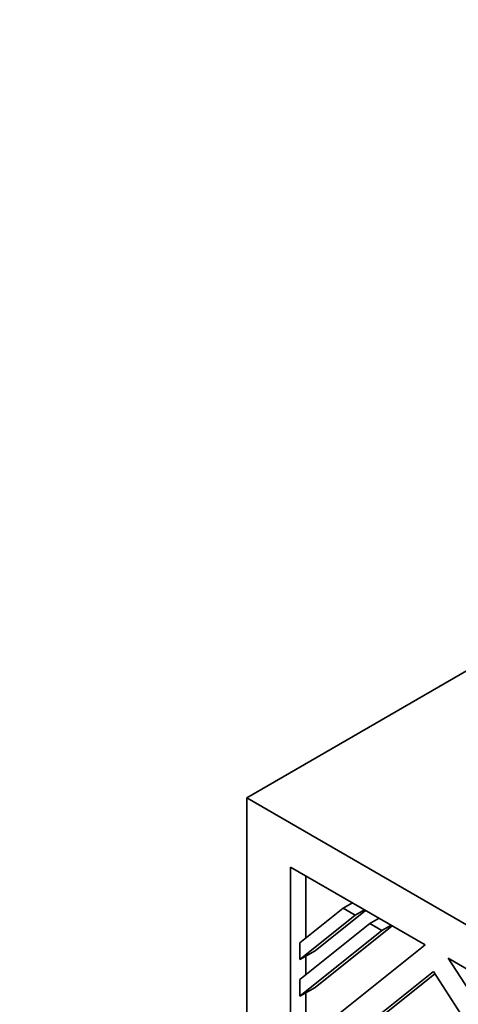
# Model space of a CAD drawing. Units: millimetres. Extents: x 0 to 1626, y 0 to 2214.
# Drawn here: x 1274 to 1288, y 527 to 558 of the extents above; entities that cross this region are included whole.
import ezdxf
from ezdxf import colors
from ezdxf.entities.mleader import LeaderData, LeaderLine
from ezdxf.math import Vec2, Vec3

# ---------------------------------------------------------------- set-up
doc = ezdxf.new("R2010")
doc.units = ezdxf.units.MM
doc.layers.add('DV6_Défaut', color=7, linetype='Continuous')
doc.layers.add('Défaut', color=7, linetype='Continuous')

# ---------------------------------------------------------------- blocks, each defined once
blk = doc.blocks.new('_DOT')
at = {"color": 0}
blk.add_line((0, 0), (-1, 0), dxfattribs=at)
at = {"color": 0, "const_width": 0.333}
blk.add_lwpolyline([(-0.1665, 0, 1), (0.1665, 0, 1)], format="xyb", close=True, dxfattribs=at)
blk = doc.blocks.new('SE5')
at = {"layer": 'DV6_Défaut', "color": 7, "linetype": 'Continuous', "lineweight": 35}
for p, q in [((1280.864, 533.368), (1316.219, 553.78)), ((1280.864, 517.855), (1280.864, 533.368)), ((1316.219, 512.956), (1280.864, 533.368)), ((1286.626, 528.623), (1282.277, 531.133)), ((1282.277, 531.133), (1282.277, 525.149)), ((1282.772, 530.848), (1282.772, 528.841)), ((1282.577, 528.685), (1283.978, 529.805)), ((1284.701, 529.734), (1283.072, 528.432)), ((1284.278, 529.978), (1283.978, 529.805)), ((1283.978, 529.805), (1284.37, 529.579)), ((1284.67, 529.752), (1284.37, 529.579)), ((1284.37, 529.579), (1282.577, 528.147)), ((1285.139, 529.481), (1284.839, 529.308)), ((1282.577, 527.5), (1284.839, 529.308)), ((1285.231, 529.082), (1282.577, 526.962)), ((1285.562, 529.237), (1283.072, 527.248)), ((1284.839, 529.308), (1285.231, 529.082)), ((1285.531, 529.255), (1285.231, 529.082)), ((1282.277, 525.149), (1286.626, 528.623)), ((1282.577, 528.147), (1282.577, 528.685)), ((1283.072, 528.432), (1282.577, 528.147)), ((1282.772, 528.259), (1282.772, 527.656)), ((1292.424, 525.275), (1287.368, 528.194)), ((1287.368, 528.194), (1290.335, 523.606)), ((1286.895, 527.76), (1282.277, 524.072)), ((1282.577, 526.962), (1282.577, 527.5)), ((1286.941, 527.688), (1282.772, 524.358)), ((1298.542, 509.751), (1286.895, 527.76)), ((1283.072, 527.248), (1282.577, 526.962)), ((1282.772, 527.074), (1282.772, 525.544))]:
    blk.add_line(p, q, dxfattribs=at)

msp = doc.modelspace()

# ---------------------------------------------------------------- block references
at = {"layer": 'Défaut'}
msp.add_blockref('SE5', (0, 0), dxfattribs=at)

# ---------------------------------------------------------------- leaders
at = {"layer": 'Défaut', "color": 7, "linetype": 'Continuous', "lineweight": 18}
ml = msp.add_multileader_mtext('Standard', dxfattribs=at)
ml.set_content('{\\pxsm0.9;\\fSolid Edge ISO|b1||i0||c0|p34;\\W1.;06/12/2016\\P}', color=256)
ml.set_leader_properties()
ml.set_arrow_properties(name='DOT')
ml.build(insert=Vec2(0, 0))
ml.multileader.update_dxf_attribs({"leader_type": 0, "dogleg_length": 0, "arrow_head_size": 12})
ctx = ml.context
ctx.base_point, ctx.char_height, ctx.arrow_head_size, ctx.landing_gap_size = Vec3(1217.895, 2206.391), 12, 12, 4.2
notes = []
notes.append((ctx, [(0, (0, 0, 0), (0, 0), (1, 0), 1, [])]))
ctx.mtext.insert = Vec3(1219.895, 2212.511)
for ctx, leaders in notes:
    for number, flags, end, landing, length, lines in leaders:
        leader = LeaderData()
        leader.index, (leader.has_last_leader_line, leader.has_dogleg_vector, leader.attachment_direction) = number, flags
        leader.last_leader_point, leader.dogleg_vector, leader.dogleg_length = Vec3(end), Vec3(landing), length
        for number, points, colour, breaks in lines:
            line = LeaderLine()
            line.index, line.vertices, line.color, line.breaks = number, Vec3.list(points), colors.encode_raw_color(colour), breaks
            leader.lines.append(line)
        ctx.leaders.append(leader)

doc.saveas('drawing.dxf')
